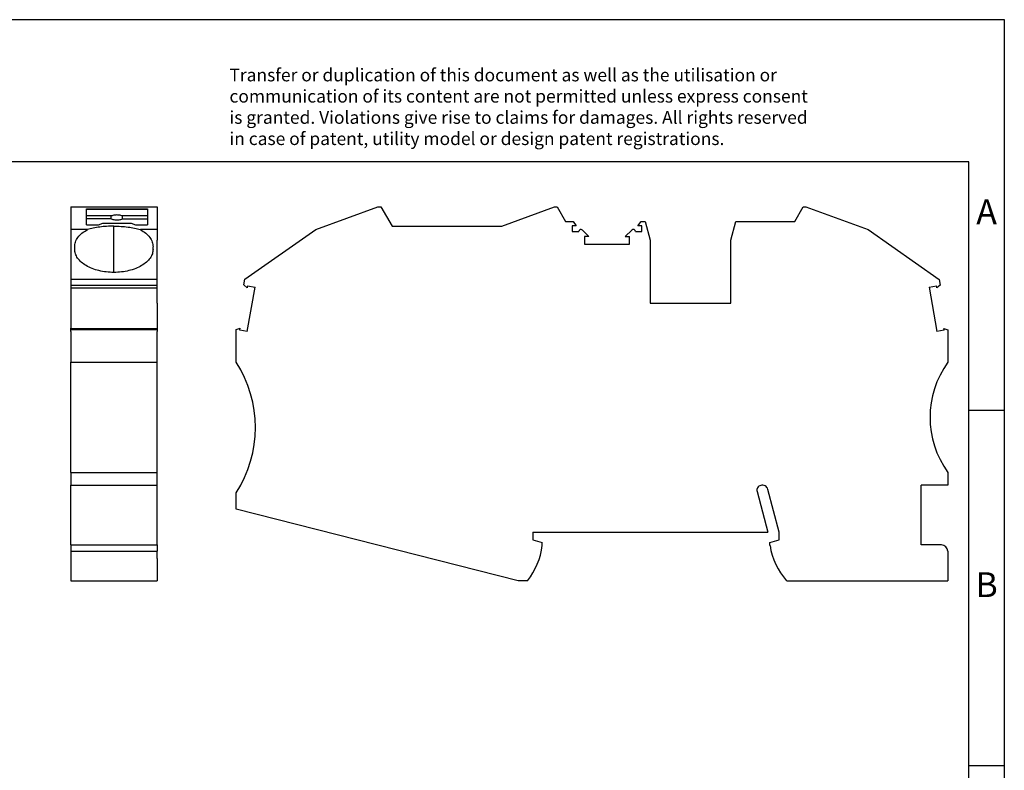
# Model space of a CAD drawing. Units: millimetres. Extents: x -224 to 73, y -12 to 198.
# Drawn here: x -65 to 73, y 93 to 198 of the extents above; entities that cross this region are included whole.
import ezdxf

# ---------------------------------------------------------------- set-up
doc = ezdxf.new("R2010")
doc.units = ezdxf.units.MM
doc.layers.add('1', color=7, linetype='Continuous')
doc.styles.add('CONVERTER_11', font='txt.shx', dxfattribs={"width": 0.9})

# ---------------------------------------------------------------- blocks, each defined once
blk = doc.blocks.new('PT_16_TWIN_N-select__1', base_point=(-58.07, 119.25))
at = {"color": 7, "linetype": 'Continuous'}
for p, q in [((-58.07, 171.87), (-45.92, 171.87)), ((-58.07, 171.87), (-58.07, 169.18)), ((-55.87, 171.62), (-47.27, 171.62)), ((-55.87, 171.53), (-55.87, 171.62)), ((-47.27, 171.53), (-55.87, 171.53)), ((-55.87, 170.61), (-55.87, 171.53)), ((-55.87, 170.19), (-55.87, 170.61)), ((-52.37, 170.61), (-55.87, 170.61)), ((-52.37, 170.22), (-52.37, 170.61)), ((-50.77, 170.22), (-50.77, 170.61)), ((-47.27, 170.61), (-50.77, 170.61)), ((-47.27, 171.62), (-47.27, 171.53)), ((-47.27, 171.53), (-47.27, 170.61)), ((-47.27, 170.61), (-47.27, 170.19)), ((-45.92, 171.87), (-45.92, 169.18)), ((-55.87, 169.37), (-55.87, 170.19)), ((-52.37, 170.19), (-55.87, 170.19)), ((-55.87, 169.37), (-54.17, 169.37)), ((-54.17, 169.37), (-53.57, 169.57)), ((-53.57, 169.57), (-49.57, 169.57)), ((-52.37, 170.19), (-52.37, 170.22)), ((-50.77, 170.19), (-50.77, 170.22)), ((-50.77, 170.19), (-47.27, 170.19)), ((-49.57, 169.57), (-48.97, 169.37)), ((-48.97, 169.37), (-47.27, 169.37)), ((-47.27, 170.19), (-47.27, 169.37)), ((-58.07, 169.18), (-58.07, 168.68)), ((-55.73, 168.68), (-58.07, 168.68)), ((-58.07, 168.68), (-58.07, 168.61)), ((-58.07, 168.61), (-58.07, 167.7)), ((-45.92, 168.68), (-48.27, 168.68)), ((-45.92, 169.18), (-45.92, 168.68)), ((-45.92, 168.68), (-45.92, 168.61)), ((-45.92, 168.61), (-45.92, 167.7)), ((-58.07, 167.7), (-58.07, 167.22)), ((-58.07, 167.22), (-58.07, 161.68)), ((-45.92, 167.7), (-45.92, 167.22)), ((-45.92, 161.68), (-45.92, 167.22)), ((-57.52, 165.93), (-57.52, 166.26)), ((-46.47, 165.93), (-46.47, 166.26)), ((-45.92, 161.68), (-58.07, 161.68)), ((-58.07, 161.68), (-58.07, 160.87)), ((-45.92, 160.87), (-45.92, 161.68)), ((-58.07, 160.87), (-45.92, 160.87)), ((-58.07, 160.87), (-58.07, 160.48)), ((-58.07, 160.48), (-45.92, 160.48)), ((-58.07, 160.48), (-58.07, 158.35)), ((-45.92, 160.48), (-45.92, 160.87)), ((-45.92, 158.35), (-45.92, 160.48)), ((-58.07, 158.35), (-58.07, 154.81)), ((-45.92, 158.35), (-45.92, 154.81)), ((-58.07, 154.78), (-58.07, 154.81)), ((-58.07, 154.78), (-45.92, 154.78)), ((-58.07, 154.59), (-58.07, 154.78)), ((-45.92, 154.59), (-58.07, 154.59)), ((-58.07, 154.54), (-58.07, 154.59)), ((-58.07, 154.36), (-58.07, 154.54)), ((-58.07, 154.36), (-58.07, 154.33)), ((-58.07, 154.33), (-58.07, 150)), ((-45.92, 154.81), (-45.92, 154.78)), ((-45.92, 154.78), (-45.92, 154.59)), ((-45.92, 154.59), (-45.92, 154.54)), ((-45.92, 154.54), (-45.92, 154.36)), ((-45.92, 154.36), (-45.92, 154.33)), ((-45.92, 150), (-45.92, 154.33)), ((-58.07, 150), (-45.92, 150)), ((-58.07, 134.5), (-58.07, 150)), ((-45.92, 134.5), (-45.92, 150)), ((-58.07, 134.5), (-45.92, 134.5)), ((-58.07, 134.5), (-58.07, 132.7)), ((-45.92, 132.7), (-45.92, 134.5)), ((-58.07, 132.7), (-45.92, 132.7)), ((-58.07, 124.3), (-58.07, 132.7)), ((-45.92, 124.3), (-45.92, 132.7)), ((-58.07, 124.3), (-58.07, 123.4)), ((-58.07, 124.3), (-55.07, 124.3)), ((-55.07, 124.3), (-45.92, 124.3)), ((-45.92, 124.3), (-45.92, 123.4)), ((-58.07, 123.4), (-58.07, 119.25)), ((-45.92, 122.39), (-45.92, 123.4)), ((-45.92, 122.39), (-45.92, 119.25)), ((-58.07, 119.25), (-45.92, 119.25))]:
    blk.add_line(p, q, dxfattribs=at)
at = {"color": 2, "linetype": 'Continuous'}
for p, q in [((-52, 162.67), (-52, 169.18)), ((-52, 162.65), (-52, 162.67)), ((-58.07, 123.4), (-45.92, 123.4))]:
    blk.add_line(p, q, dxfattribs=at)
at = {"color": 7, "linetype": 'Continuous'}
for points, knots in [([(-50.77, 170.61), (-50.85, 170.63), (-51.01, 170.69), (-51.28, 170.73), (-51.57, 170.75), (-51.87, 170.73), (-52.14, 170.69), (-52.3, 170.63), (-52.37, 170.61)], [0, 0, 0, 0, 0.232367, 0.511731, 0.816362, 1.120994, 1.400358, 1.632725, 1.632725, 1.632725, 1.632725]), ([(-52.37, 170.19), (-52.3, 170.17), (-52.14, 170.11), (-51.87, 170.07), (-51.57, 170.05), (-51.28, 170.07), (-51.01, 170.11), (-50.85, 170.17), (-50.77, 170.19)], [0, 0, 0, 0, 0.232367, 0.511731, 0.816362, 1.120994, 1.400358, 1.632725, 1.632725, 1.632725, 1.632725]), ([(-57.52, 166.26), (-57.5, 166.49), (-57.45, 166.97), (-57.06, 167.63), (-56.49, 168.22), (-55.99, 168.52), (-55.73, 168.68)], [0, 0, 0, 0, 0.685737, 1.420907, 2.238857, 3.152172, 3.152172, 3.152172, 3.152172]), ([(-52, 169.18), (-52.34, 169.17), (-53.01, 169.16), (-53.98, 169.06), (-54.89, 168.91), (-55.46, 168.76), (-55.73, 168.68)], [0, 0, 0, 0, 1.018654, 2.006593, 2.934566, 3.776344, 3.776344, 3.776344, 3.776344]), ([(-52, 169.18), (-51.66, 169.17), (-50.99, 169.16), (-50.02, 169.06), (-49.11, 168.91), (-48.54, 168.76), (-48.27, 168.68)], [0, 0, 0, 0, 1.018654, 2.006593, 2.934566, 3.776344, 3.776344, 3.776344, 3.776344]), ([(-48.27, 168.68), (-48.01, 168.52), (-47.51, 168.22), (-46.94, 167.63), (-46.55, 166.97), (-46.5, 166.49), (-46.47, 166.26)], [0, 0, 0, 0, 0.913314, 1.731265, 2.466434, 3.152172, 3.152172, 3.152172, 3.152172]), ([(-52, 162.65), (-52.36, 162.67), (-53.07, 162.69), (-54.1, 162.88), (-55.06, 163.18), (-55.9, 163.58), (-56.59, 164.07), (-57.11, 164.64), (-57.46, 165.27), (-57.5, 165.72), (-57.52, 165.93)], [0, 0, 0, 0, 1.079716, 2.132848, 3.135008, 4.066373, 4.914478, 5.67763, 6.368742, 7.017538, 7.017538, 7.017538, 7.017538]), ([(-46.47, 165.93), (-46.5, 165.72), (-46.54, 165.27), (-46.89, 164.64), (-47.41, 164.07), (-48.1, 163.58), (-48.94, 163.18), (-49.9, 162.88), (-50.93, 162.69), (-51.64, 162.67), (-52, 162.65)], [0, 0, 0, 0, 0.648797, 1.339909, 2.10306, 2.951165, 3.882531, 4.88469, 5.937822, 7.017538, 7.017538, 7.017538, 7.017538])]:
    blk.add_open_spline(points, degree=3, knots=knots, dxfattribs=at)
blk = doc.blocks.new('Left2', base_point=(-52, 145.56))
blk.add_blockref('PT_16_TWIN_N-select__1', (-58.07, 119.25))
blk = doc.blocks.new('_rahmen', base_point=(68.43, -11.76))
at = {"layer": '1', "color": 2, "linetype": 'Continuous'}
for p, q in [((73.43, 198.24), (-75.07, 198.24)), ((73.43, 143.24), (73.43, 198.24)), ((68.43, 143.24), (73.43, 143.24)), ((73.43, 93.24), (73.43, 143.24)), ((68.43, 93.24), (73.43, 93.24)), ((73.43, 43.24), (73.43, 93.24))]:
    blk.add_line(p, q, dxfattribs=at)
at = {"layer": '1', "color": 6, "linetype": 'Continuous'}
for p, q in [((68.43, 178.24), (-218.57, 178.24)), ((68.43, 143.24), (68.43, 178.24)), ((68.43, 93.24), (68.43, 143.24)), ((68.43, 43.24), (68.43, 93.24))]:
    blk.add_line(p, q, dxfattribs=at)
at = {"layer": '1', "color": 3, "insert": (-35.72, 180.03), "char_height": 1.8, "attachment_point": 7, "line_spacing_factor": 0.996399, "style": 'CONVERTER_11'}
blk.add_mtext('Transfer or duplication of this document as well as the utilisation or\\Pcommunication of its content are not permitted unless express consent\\Pis granted. Violations give rise to claims for damages. All rights reserved\\Pin case of patent, utility model or design patent registrations.', dxfattribs=at)
at = {"layer": '1', "color": 7, "char_height": 3.5, "attachment_point": 5, "line_spacing_factor": 1.20048, "style": 'CONVERTER_11'}
for s, insert in [('A', (70.93, 170.74)), ('B', (70.93, 118.24))]:
    blk.add_mtext(s, dxfattribs=dict(at, insert=insert))
blk = doc.blocks.new('A4I_CS', base_point=(68.43, -11.76))
at = {"layer": '1'}
blk.add_blockref('_rahmen', (68.43, -11.76), dxfattribs=at)
blk = doc.blocks.new('PT_16_TWIN_N-select__4', base_point=(-34.76, 119.25))
at = {"color": 7, "linetype": 'Continuous'}
for p, q in [((-23.54, 168.71), (-14.84, 171.87)), ((-14.84, 171.87), (-14.38, 171.87)), ((-14.38, 171.87), (-12.82, 169.18)), ((2.66, 169.18), (10.07, 171.87)), ((10.07, 171.87), (10.45, 171.87)), ((10.45, 171.87), (11.62, 169.85)), ((43.93, 169.85), (45.1, 171.87)), ((45.1, 171.87), (45.48, 171.87)), ((45.48, 171.87), (54.25, 168.68)), ((11.62, 169.85), (12.68, 169.85)), ((12.68, 169.85), (13.13, 169.2)), ((21.82, 169.2), (22.27, 169.85)), ((22.27, 169.85), (22.82, 169.85)), ((22.82, 169.85), (23.52, 167.22)), ((34.92, 167.22), (35.63, 169.85)), ((35.63, 169.85), (43.93, 169.85)), ((-33.53, 161.71), (-23.54, 168.71)), ((-12.82, 169.18), (2.66, 169.18)), ((12.57, 169.2), (12.57, 168.4)), ((13.13, 169.2), (12.57, 169.2)), ((12.57, 168.4), (13.48, 168.4)), ((14, 168.61), (14.91, 167.7)), ((20.04, 167.7), (20.95, 168.61)), ((21.47, 168.4), (22.37, 168.4)), ((22.37, 169.2), (21.82, 169.2)), ((22.37, 168.4), (22.37, 169.2)), ((54.25, 168.68), (64.24, 161.68)), ((14.91, 167.7), (14.3, 167.7)), ((14.3, 167.7), (14.3, 166.65)), ((14.3, 166.65), (20.65, 166.65)), ((20.04, 167.7), (20.65, 167.7)), ((20.65, 166.65), (20.65, 167.7)), ((23.52, 167.22), (23.52, 158.35)), ((34.92, 158.35), (34.92, 167.22)), ((-33.68, 160.89), (-33.53, 161.71)), ((-33.21, 160.5), (-33.68, 160.89)), ((64.24, 161.68), (64.39, 160.87)), ((-33.17, 160.77), (-33.21, 160.5)), ((-33.21, 154.36), (-32.11, 160.59)), ((-33.17, 160.77), (-32.11, 160.59)), ((62.82, 160.56), (63.88, 160.75)), ((62.82, 160.56), (63.92, 154.33)), ((63.92, 160.48), (63.88, 160.75)), ((64.39, 160.87), (63.92, 160.48)), ((23.52, 158.35), (34.92, 158.35)), ((-34.76, 154.61), (-34.22, 154.81)), ((-34.76, 150.02), (-34.76, 154.61)), ((-34.26, 154.54), (-34.22, 154.81)), ((-33.21, 154.36), (-34.26, 154.54)), ((64.97, 154.53), (63.92, 154.33)), ((64.93, 154.78), (65.47, 154.59)), ((64.97, 154.53), (64.93, 154.78)), ((65.47, 154.59), (65.47, 150)), ((65.47, 134.5), (65.47, 132.7)), ((38.6, 131.8), (40.12, 126.1)), ((41.72, 126.1), (40.12, 132.1)), ((65.47, 132.7), (61.73, 132.7)), ((61.73, 124.3), (61.73, 132.7)), ((-34.76, 129.3), (-34.76, 131.63)), ((4.95, 119.25), (-34.76, 129.3)), ((7.02, 126.1), (40.12, 126.1)), ((7.02, 126.1), (7.02, 125)), ((7.02, 125), (8.32, 124.65)), ((40.42, 124.65), (41.72, 125)), ((41.72, 125), (41.72, 126.1)), ((8.32, 124.2), (8.32, 124.65)), ((40.42, 124.2), (40.42, 124.65)), ((64.57, 124.3), (61.73, 124.3)), ((65.47, 123.4), (65.47, 119.25)), ((6.25, 119.25), (4.95, 119.25)), ((42.77, 119.25), (65.47, 119.25))]:
    blk.add_line(p, q, dxfattribs=at)
for centre, radius, start, end in [((13.78, 168.4), 0.3, 45, 180), ((21.17, 168.4), 0.3, 360, 135), ((-49.06, 140.82), 17, 327.2646, 32.7354), ((76.16, 142.25), 13.2, 144.047, 215.953), ((39.27, 131.98), 0.7, 103.2005, 195), ((39.34, 131.9), 0.8, 15, 106.6833), ((-1.21, 125.29), 9.6, 321.0239, 353.5003), ((49.82, 125.61), 9.5, 188.5682, 222.0701), ((64.57, 123.4), 0.9, 360, 90)]:
    blk.add_arc(centre, radius, start, end, dxfattribs=at)
blk = doc.blocks.new('Rckans1', base_point=(28.17, 145.56))
blk.add_blockref('PT_16_TWIN_N-select__4', (-34.76, 119.25))
blk = doc.blocks.new('1')
for name, p in [('A4I_CS', (68.43, -11.76)), ('Left2', (-52, 145.56)), ('Rckans1', (28.17, 145.56))]:
    blk.add_blockref(name, p)

msp = doc.modelspace()

# ---------------------------------------------------------------- block references
at = {"layer": '1'}
msp.add_blockref('1', (0, 0), dxfattribs=at)

doc.saveas('drawing.dxf')
